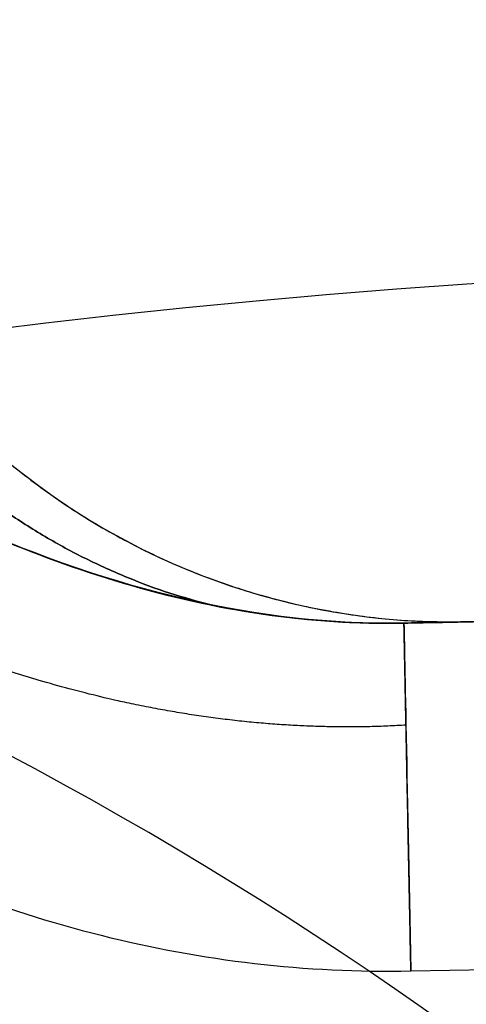
# Model space of a CAD drawing. Units: millimetres. Extents: x -225 to 225, y 87 to 536.
# Drawn here: x -1 to -1, y 323 to 324 of the extents above; entities that cross this region are included whole.
import ezdxf

# ---------------------------------------------------------------- set-up
doc = ezdxf.new("R2010")
doc.units = ezdxf.units.MM
doc.header["$MEASUREMENT"] = 0
doc.layers.add('Default', color=7, linetype='Continuous', true_color=0x000000)

# ---------------------------------------------------------------- blocks, each defined once
blk = doc.blocks.new('18-87-002_D32')
at = {"layer": 'Default', "extrusion": (0, 1, 0)}
for centre, radius, end in [((0, -6.561869008762188e-33, 355), 15.5, 90), ((0, 0, 355), 13.5, 90), ((0, 0, 354.5), 16, 90), ((0, 0, 354.5), 13, 90), ((0, 0, 352.5000000000001), 16, 90.00000000000001), ((0, 0, 350.5), 16, 90), ((0, 0, 350), 16, 90), ((0, 4.199596165607789e-37, 350), 15.5, 90), ((0, 0, 350), 14.5, 90), ((0, 0, 337.25), 13, 90.00000000000001), ((0, 0, 177.5), 16, 90.00000000000001), ((0, 0, 177.5), 14.5, 90.00000000000001), ((0, 0, 2.5), 25, 90.00000000000001)]:
    blk.add_arc(centre, radius, 270, end, dxfattribs=at)
at = {"layer": 'Default', "extrusion": (4.372570681600615e-15, 1, 0)}
blk.add_arc((1.399222618112197e-12, 0, 320), 13.00000000000001, 270, 90, dxfattribs=at)
at = {"layer": 'Default', "extrusion": (0, 1, 1.776356839400251e-17)}
blk.add_arc((0, -8.881784197001254e-17, 5), 25, 270, 90, dxfattribs=at)
at = {"layer": 'Default', "extrusion": (-4.884981308350689e-15, 1, -2.775557561562881e-17)}
blk.add_arc((-2.442490654175345e-14, 1.387778780781448e-16, 5.000000000000025), 16, 270, 90, dxfattribs=at)
at = {"layer": 'Default', "extrusion": (-5.390324202318001e-15, 1, -3.06268420586249e-17)}
blk.add_arc((-2.695162101159e-14, 1.531342102931252e-16, 5.000000000000025), 14.5, 270, 90, dxfattribs=at)
at = {"layer": 'Default', "extrusion": (8.881784197001253e-18, 1, 6.523488975531406e-35)}
blk.add_arc((-6.573840876841764e-34, 1.041499849070734e-32), 25, 270, 90, dxfattribs=at)
blk = doc.blocks.new('18-87-003_D25')
at = {"layer": 'Default'}
for p, q in [((-5.137886029404194, -1.086039115706345e-15, 10.31269630921926), (-6.362113970600707, -1.167900597366701e-16, 9.605887977820005)), ((-5.387886029399007, -14.5, 10.74570901111447), (-6.612113970597211, -14.5, 10.03890067971424)), ((-5.13788602939904, -15, 10.31269630922223), (-6.362113970595551, -15, 9.60588797782298))]:
    blk.add_line(p, q, dxfattribs=at)
at = {"layer": 'Default', "extrusion": (0, 1, 0)}
for centre, radius, start, end in [((1.77635683940025e-15, 7.999999999999998, 350), 5.599999999999996, 270, 90), ((8.881784197001252e-16, 7.999999999999999, 350), 5.599999999999997, 90.00000000000001, 270), ((0, 0, 345), 12.5, 270, 90), ((0, 0, 172.5), 12.5, 270, 90.00000000000001), ((5.965473721585697, 11.56693913992912, -7.5), 1, 157.1250163489022, 240.0000000000007)]:
    blk.add_arc(centre, radius, start, end, dxfattribs=at)
at = {"layer": 'Default', "extrusion": (-6.252776074688882e-15, 1, -1.262177448353211e-31)}
blk.add_arc((-6.726232628759122e-44, 3.288380396281706e-45), 12.5, 270, 90, dxfattribs=at)
at = {"layer": 'Default', "extrusion": (-3.817044059190913e-15, 1, 8.360342517887926e-15)}
blk.add_arc((5.965473721588038, 11.56693913993319, -13.85740397668959), 1.000000000004572, 157.1250163491616, 240.0000000000005, dxfattribs=at)
at = {"layer": 'Default', "extrusion": (0.8660254037844624, -2.402749899190118e-14, 0.4999999999999589)}
blk.add_arc((-14.49999999992666, 11.49999999999982, 0.7068083314021969), 0.5000000000734863, 90.0000000084215, 180.0000000000006, dxfattribs=at)
at = {"layer": 'Default'}
for points, knots in [([(-4.18216076834584, 3.756793714900864e-20, 11.77962356392211), (-4.226990177104769, -8.974728841207457e-17, 11.63608576421347), (-4.26573663666464, -1.785409210816128e-16, 11.49049193204551), (-4.36899067936833, -3.603257614344741e-16, 11.20801195182812), (-4.431966094130643, -4.533052472965219e-16, 11.07015012556214), (-4.585941960327003, -6.387038076743326e-16, 10.81376343144795), (-4.678398530446735, -7.329039610638021e-16, 10.69276047550313), (-4.889210066595021, -9.147681424327613e-16, 10.48020317564697), (-5.006776136930111, -1.002298184711583e-15, 10.38839264093381), (-5.137886029404194, -1.086039115706345e-15, 10.31269630921926)], [-0.001788854264281902, -0.001788854264281902, -0.001788854264281902, -0.001788854264281902, -0.001341640778179448, -0.001341640778179448, -0.0008944271854529655, -0.0008944271854529655, -0.0004472135927264828, -0.0004472135927264828, 0, 0, 0, 0]), ([(-5.387886029437345, -0.5000000000015938, 10.74570901117718), (-5.330140841466029, -0.4912488873393633, 10.77905025214683), (-5.274521018438413, -0.4813508436009455, 10.81774613266035), (-5.169147130544816, -0.4586157242837067, 10.90422131080734), (-5.119160818410348, -0.4457367678181321, 10.95221206808451), (-5.026341695334093, -0.4167427587646799, 11.05409178269873), (-4.983895741807219, -0.4007906589677955, 11.10741992062468), (-4.90624471277833, -0.3666687280478819, 11.214739500135), (-4.871057790789901, -0.3485504500309965, 11.26860997592711), (-4.805398386887473, -0.3108030300873664, 11.37369806251908), (-4.774870507302264, -0.2912270613636195, 11.42499204760936), (-4.715965884768656, -0.252502252018437, 11.52444453865357), (-4.687648721307204, -0.2333596507369672, 11.57250037440762), (-4.603310958551702, -0.1781195926722969, 11.7114802011927), (-4.548697352199102, -0.1448001704978102, 11.79590168333076), (-4.488230047435097, -0.1163636009380178, 11.87521445068807)], [-0.001514634255707976, -0.001514634255707976, -0.001514634255707976, -0.001514634255707976, -0.001323921212114398, -0.001323921212114398, -0.001133792856727624, -0.001133792856727624, -0.0009450452126328291, -0.0009450452126328291, -0.0007566761818903664, -0.0007566761818903664, -0.0005698606304901581, -0.0005698606304901581, -0.0003812833426262077, -0.0003812833426262077, 0, 0, 0, 0]), ([(-5.387886029437345, -0.5000000000015938, 10.74570901117718), (-5.20688512921008, -0.4725725909646254, 10.85020942546128), (-5.05472516344129, -0.4349757071181523, 11.00381201184844), (-4.891042941770934, -0.3588927175603658, 11.23791362211568), (-4.85939787203607, -0.3420870615722535, 11.28709183987814), (-4.795681054917471, -0.3045751413431512, 11.39008361358259), (-4.763625858301688, -0.2840208664685551, 11.44392105936297), (-4.697041453574141, -0.2398833490369781, 11.55647322491606), (-4.662977677149183, -0.2159488259304602, 11.6153681832046), (-4.5852036800668, -0.1667287027274877, 11.73964974268035), (-4.541159964483752, -0.141285606941653, 11.80576202976935), (-4.488230047435097, -0.1163636009380178, 11.87521445068807)], [-0.001514634255707976, -0.001514634255707976, -0.001514634255707976, -0.001514634255707976, -0.0007570094394241136, -0.0007570094394241136, -0.000567593260230257, -0.000567593260230257, -0.0003781558255103393, -0.0003781558255103393, -0.0001887353280412104, -0.0001887353280412104, 0, 0, 0, 0]), ([(-4.488230047434958, -14.88363639906175, 11.87521445068796), (-4.548693978432746, -14.85520141247645, 11.79590610248068), (-4.603304846985617, -14.82188412649331, 11.71148970370866), (-4.687643759965025, -14.76664373926074, 11.57250883141093), (-4.715965549796628, -14.74749790816293, 11.52444506987534), (-4.774862711128916, -14.70877812340846, 11.42500524439097), (-4.805377059104622, -14.68921080765482, 11.37373408650179), (-4.871023983355833, -14.65146739707975, 11.26866218137049), (-4.906214301793474, -14.63334582429128, 11.21478387290591), (-4.983875155971299, -14.59921719642931, 11.10744602610347), (-5.026327826260924, -14.58326179327273, 11.05410755391821), (-5.119128975101312, -14.55427295795305, 10.95224646795465), (-5.169085679210444, -14.5413999963428, 10.9042798971146), (-5.274455062975306, -14.51866091863456, 10.81779208297202), (-5.330106576492171, -14.50875630541658, 10.77907003624985), (-5.387886029435751, -14.5, 10.7457090111781)], [-0.001502487694996033, -0.001502487694996033, -0.001502487694996033, -0.001502487694996033, -0.001124283374430626, -0.001124283374430626, -0.0009371871044334179, -0.0009371871044334179, -0.0007519498223055174, -0.0007519498223055174, -0.000565063235347042, -0.000565063235347042, -0.0003777949950216906, -0.0003777949950216906, -0.0001892958964671696, -0.0001892958964671696, -8.673617379884035e-19, -8.673617379884035e-19, -8.673617379884035e-19, -8.673617379884035e-19]), ([(-4.488230047434958, -14.88363639906175, 11.87521445068796), (-4.541159900896528, -14.85871442524164, 11.8057621171729), (-4.585203597773334, -14.83327134540965, 11.73964986691988), (-4.662976580158637, -14.78405187225146, 11.61536994351459), (-4.697039589358741, -14.7601179376385, 11.556476411793), (-4.763623199064825, -14.71598084536257, 11.44392551878443), (-4.795678397878977, -14.69542651905712, 11.39008802350819), (-4.859396084427416, -14.65791389473482, 11.28709461429377), (-4.891042014319028, -14.64110771386568, 11.23791494917167), (-5.054725126537448, -14.5650243087277, 11.00381206224933), (-5.206885053177947, -14.52742742748837, 10.85020950071187), (-5.387886029435751, -14.5, 10.7457090111781)], [-0.001502487694996033, -0.001502487694996033, -0.001502487694996033, -0.001502487694996033, -0.001315266013591835, -0.001315266013591835, -0.001127369417043271, -0.001127369417043271, -0.0009394514281823005, -0.0009394514281823005, -0.0007515489689023174, -0.0007515489689023174, -8.673617379884035e-19, -8.673617379884035e-19, -8.673617379884035e-19, -8.673617379884035e-19]), ([(-4.182160768345842, -15, 11.77962356392211), (-4.226990158628842, -15, 11.63608583363847), (-4.265736624355469, -15, 11.49049196572064), (-4.36899067936749, -15, 11.20801195182981), (-4.431966094129444, -15, 11.07015012556425), (-4.585941960324911, -15, 10.81376343145069), (-4.678398530445023, -15, 10.69276047550712), (-4.889210066591557, -15, 10.48020317565057), (-5.006776136924618, -15, 10.38839264093574), (-5.13788602939904, -15, 10.31269630922223)], [0, 0, 0, 0, 0.0004510042931394378, 0.0004510042931394378, 0.0009020085862788756, 0.0009020085862788756, 0.001353012879418314, 0.001353012879418314, 0.001804017172557751, 0.001804017172557751, 0.001804017172557751, 0.001804017172557751])]:
    blk.add_open_spline(points, degree=3, knots=knots, dxfattribs=at)
for points, weights in [([(-5.137886029404194, -1.086039115706345e-15, 10.31269630921926), (-5.387886029422313, 1.990080398438903e-13, 10.74570901114559), (-5.387886029437345, -0.5000000000015938, 10.74570901117718)], [0.9999999999999978, 0.7071067811855561, 1.000000000000926]), ([(-5.165906234270619, -0.4570948671669714, 10.90953009872043), (-4.76179147643369, -0.6625553606488294, 11.31628044551439), (-4.946954863542888, -0.7103715002349278, 11.89455091283029)], [0.9323869655649417, 0.8246765282583054, 0.9999967331573593]), ([(-5.044118505443593, -1.142596023310276, 11.9556608471801), (-4.700961894323116, -1.142596023310274, 11.14230484541337), (-5.465473721585707, -1.142596023310273, 10.70091373614467)], [0.9999999999999976, 0.7496781758158666, 0.9999999999999993]), ([(-4.946954728644443, -14.28962853460263, 11.89455049153081), (-4.761791678254676, -14.33744474196087, 11.31628024238008), (-5.165906234271207, -14.54290513283299, 10.90953009872076)], [0.9999965782742084, 0.8246765758363771, 0.9323869655645469])]:
    blk.add_rational_spline(points, weights, degree=2, dxfattribs=at)
for points, weights, knots in [([(-5.314534229087842, -0.1461898048499392, 10.61865996614014), (-5.108376473984816, -0.1366334881760851, 10.72667439179319), (-4.926470131921499, -0.1238960615168473, 10.88970604977651), (-4.695636893059551, -0.09474185317956772, 11.20073429703334), (-4.626181779054004, -0.08348974853211895, 11.31349609804454), (-4.491402979088955, -0.05795314878376179, 11.55747003220917), (-4.428067381631897, -0.04341117529885326, 11.68859365055763), (-4.344823643199845, -0.02993628756143505, 11.83042607756766)], [0.8535535032562368, 0.8631548623604934, 0.8763095471724758, 0.905194207245267, 0.9165420942719826, 0.9421186819916407, 0.9564662911621764, 0.9700111511265036], [-2.943744673289222e-13, -2.943744673289222e-13, -2.943744673289222e-13, -2.943744673289222e-13, 0.9058696569564306, 0.9058696569564306, 1.358804485434646, 1.358804485434646, 1.811739313912871, 1.811739313912871, 1.811739313912871, 1.811739313912871]), ([(-5.314534229084154, -14.85381019514989, 10.61865996614247), (-5.108376473976606, -14.86336651182563, 10.72667439179709), (-4.926470131917815, -14.87610393848315, 10.88970604978128), (-4.695636893057642, -14.90525814682057, 11.20073429703684), (-4.626181779052768, -14.91651025146796, 11.31349609804731), (-4.491402979088315, -14.94204685121627, 11.55747003221096), (-4.428067381631129, -14.95658882470121, 11.68859365055802), (-4.344823643200057, -14.97006371243849, 11.83042607756769)], [0.8535535032564164, 0.8631548623609577, 0.8763095471728156, 0.905194207245613, 0.9165420942722611, 0.9421186819918174, 0.9564662911622472, 0.9700111511265012], [9.419245920125728e-16, 9.419245920125728e-16, 9.419245920125728e-16, 9.419245920125728e-16, 0.9058696569536717, 0.9058696569536717, 1.358804485430507, 1.358804485430507, 1.811739313907328, 1.811739313907328, 1.811739313907328, 1.811739313907328])]:
    blk.add_rational_spline(points, weights, degree=3, knots=knots, dxfattribs=at)
for points, degree in [([(-6.612113970637465, -0.4999999999999998, 10.03890067977585), (-6.000000000037405, -0.5000000000007968, 10.39230484547652), (-5.387886029437345, -0.5000000000015938, 10.74570901117718)], 2), ([(-5.387886029437345, -0.5000000000015938, 10.74570901117718), (-5.441716955697986, -0.7091074353951805, 10.71462971138167), (-5.465473721598369, -0.9236894401698632, 10.70091373616572), (-5.465473721585707, -1.142596023310273, 10.70091373614467)], 3), ([(-5.465473721585707, -1.142596023310273, 10.70091373614467), (-5.465473721585707, -7.499999999999988, 10.70091373614467), (-5.465473721585707, -13.8574039766897, 10.70091373614467)], 2), ([(-5.465473721585707, -13.8574039766897, 10.70091373614467), (-5.465473721597959, -14.07582850699589, 10.70091373616589), (-5.441005130054443, -14.29365766721372, 10.71504068410896), (-5.387886029435751, -14.5, 10.7457090111781)], 3), ([(-5.387886029435751, -14.5, 10.7457090111781), (-6.000000000035785, -14.49999999999922, 10.39230484547745), (-6.61211397063582, -14.49999999999844, 10.0389006797768)], 2)]:
    blk.add_open_spline(points, degree=degree, dxfattribs=at)

msp = doc.modelspace()

# ---------------------------------------------------------------- linework, layer by layer
at = {"layer": 'Default'}
for centre, radius in [((0, 311.5, 310.9745253131547), 224.9731925773335), ((0, 311.5, 306.5), 224.7449218455465), ((0, 311.5, 301.9895972815187), 224.5148208052921), ((0, 311.5, 311.5), 224.4738419586996), ((0, 311.5, 301.2198780939804), 224.0875240767661), ((0, 311.5, 297.5000000000001), 218.7449218455466), ((0, 311.5, 293.6793314387717), 213.2575612750481), ((0, 311.5, 293.4999999999999), 212.6861567663064), ((-8.401314875737216e-16, 311.5, -310.0857864376268), 180), ((-1.804075117157481e-16, 311.5, -304.9142135623733), 180), ((-5.102694996447348e-16, 311.5, -307.5), 180), ((-9.020375585787626e-17, 311.5, -304.2071067811866), 179.7071067811866), ((-9.303352434315934e-16, 311.5, -310.7928932188134), 179.7071067811866), ((-6.378368745559565e-17, 311.5, -304), 179.4999999999999), ((-9.567553118338668e-16, 311.5, -310.9999999999999), 179.5), ((-3.736361905332966e-17, 311.5, -303.7928932188136), 179.2928932188134), ((-9.831753802361256e-16, 311.5, -311.2071067811864), 179.2928932188135), ((-1.020538999289458e-15, 311.5, -311.4999999999999), 178.585786437627), ((2.958228394578794e-30, 311.5, -303.4999999999999), 178.5857864376269), ((0, 311.5, 311.5), 112.5), ((0, 311.5, 293.4999999999998), 106.5), ((1.456472445184854e-30, 311.5, -303.4999999999999), 89.49999999999991), ((-1.02053899928946e-15, 311.5, -311.5), 89.49999999999994)]:
    msp.add_circle(centre, radius, dxfattribs=at)
for points, knots in [([(224.836290122871, 311.4999999999999, 311.3444289887461), (224.8363306053649, 318.2432728047244, 311.3444289887461), (224.2189384656223, 331.9569687034838, 311.344428988746), (221.3735099312576, 352.676457146932, 311.3444289887463), (216.4463286804422, 373.6379136052967, 311.3444289887457), (209.3372544143694, 394.5389109121921, 311.344428988746), (200.0040338513613, 415.0473975216581, 311.3444289887468), (188.4714817145562, 434.8156972535927, 311.3444289887465), (174.8364130936142, 453.4976719065951, 311.3444289887462), (159.2671708596353, 470.7671708236188, 311.3444289887458), (141.9976626159348, 486.3364034482597, 311.3444289887461), (123.3157049598328, 499.9714937415623, 311.344428988746), (103.5473931769713, 511.5040286118841, 311.3444289887464), (83.0389129885926, 520.8372530824818, 311.3444289887461), (62.1379130557014, 527.9463375937459, 311.3444289887462), (41.17645705530914, 532.873501585367, 311.3444289887463), (20.4569693919772, 535.7189494700415, 311.3444289887461), (-1.390851910623042e-06, 536.639882775573, 311.344428988746), (-20.45696871315813, 535.7189484235707, 311.3444289887462), (-41.1764555478012, 532.8735018443117, 311.3444289887461), (-62.13791767753411, 527.9463401957678, 311.3444289887463), (-83.03891100166881, 520.8372499032389, 311.3444289887458), (-103.5473920968832, 511.5040311322936, 311.344428988746), (-123.3157106699713, 499.9714933238616, 311.3444289887459), (-141.997658277433, 486.3364006530231, 311.3444289887462), (-159.2671734364208, 470.7671756613125, 311.344428988746), (-174.8364133596106, 453.4976654636306, 311.3444289887464), (-188.4714816552733, 434.8157002820953, 311.3444289887456), (-200.0040314708527, 415.0473953972572, 311.3444289887456), (-209.3372607182773, 394.5389131816668, 311.3444289887458), (-216.4463280211099, 373.637912213094, 311.3444289887464), (-221.3735034095941, 352.6764579669777, 311.3444289887459), (-224.2189566521099, 331.9569681403357, 311.344428988746), (-225.1398737577173, 311.4999996252438, 311.3444289887465), (-224.2189483736989, 291.0430329358285, 311.3444289887461), (-221.3735134419705, 270.3235388753986, 311.3444289887463), (-216.4463270721651, 249.3620880085728, 311.3444289887457), (-209.33725252657, 228.4610900566578, 311.3444289887458), (-200.0040405829482, 207.952598166454, 311.3444289887456), (-188.4714816760793, 188.1843000579517, 311.3444289887463), (-174.8364042915865, 169.5023408242264, 311.3444289887458), (-159.2671807477468, 152.2328156364407, 311.3444289887461), (-141.9976585633859, 136.6635993739999, 311.3444289887464), (-123.3157032557218, 123.0285155909268, 311.3444289887465), (-103.547396348584, 111.4959598742983, 311.3444289887467), (-83.03891123546852, 102.1627499602612, 311.3444289887458), (-62.13791353847022, 95.05366886263688, 311.3444289887466), (-41.1764570339294, 90.12649136848042, 311.3444289887461), (-20.4569684707935, 87.28104989691684, 311.3444289887458), (-9.638700377069583e-07, 86.3601274261185, 311.3444289887457), (20.45697092168276, 87.28104032395771, 311.3444289887458), (41.17645726222927, 90.12649926692033, 311.3444289887464), (62.13791051557341, 95.05367087438847, 311.3444289887459), (83.03891852167617, 102.1627370594564, 311.3444289887461), (103.5473925988258, 111.4959719447266, 311.3444289887459), (123.3157001050855, 123.0285148979407, 311.344428988746), (141.9976701464873, 136.6635890014321, 311.3444289887458), (159.2671718086461, 152.2328279674775, 311.3444289887465), (174.8364028949105, 169.5023380430278, 311.3444289887462), (188.4714940797003, 188.1842946375101, 311.3444289887465), (200.0040262914883, 207.9526072054628, 311.3444289887458), (209.3372586180325, 228.4610864845901, 311.3444289887464), (216.4463263417426, 249.3620878398799, 311.3444289887464), (221.3735113225306, 270.3235419937637, 311.3444289887462), (224.2189374450637, 291.0430319267841, 311.344428988746), (224.8363311126166, 304.7567268820243, 311.3444289887464), (224.836290122871, 311.4999999999999, 311.3444289887461)], [0, 0, 0, 0, 20.1972097679225, 41.07477347375833, 62.57303550608024, 84.61743215573786, 107.1191121600254, 129.9763905795067, 153.0770395118209, 176.3013258057059, 199.5256120995911, 222.6262610319057, 245.4835394513877, 267.985219455676, 290.0296161053348, 311.5278781376578, 332.4054418434952, 352.6026516114218, 372.799861379347, 393.6774250851829, 415.1756871175048, 437.2200837671625, 459.7217637714499, 482.5790421909314, 505.6796911232457, 528.9039774171308, 552.1282637110155, 575.22891264333, 598.0861910628118, 620.5878710671005, 642.6322677167587, 664.1305297490818, 685.0080934549184, 705.2053032228482, 725.4025129907776, 746.280076696615, 767.7783387289379, 789.8227353785961, 812.3244153828847, 835.1816938023661, 858.2823427346804, 881.5066290285654, 904.7309153224501, 927.8315642547642, 950.6888426742455, 973.1905226785333, 995.2349193281904, 1016.733181360512, 1037.610745066348, 1057.807954834274, 1078.005164602201, 1098.882728308039, 1120.380990340361, 1142.42538699002, 1164.927066994309, 1187.784345413791, 1210.884994346106, 1234.109280639991, 1257.333566933877, 1280.434215866192, 1303.291494285674, 1325.79317428996, 1347.837570939618, 1369.335832971941, 1390.213396677776, 1410.410606445699, 1410.410606445699, 1410.410606445699, 1410.410606445699]), ([(224.390433539278, 311.5000000000001, 301.5551858825148), (224.3904739414941, 318.2299007081924, 301.5551858825149), (223.7743061074456, 331.9164019685847, 301.5551858825149), (220.9345201365857, 352.5948030932262, 301.5551858825147), (216.0171096225053, 373.5146924035187, 301.5551858825149), (208.9221328473805, 394.374242454511, 301.5551858825154), (199.6074203189608, 414.842060167646, 301.5551858825152), (188.0977375521007, 434.5711588143064, 301.5551858825157), (174.4897076494602, 453.2160865947196, 301.5551858825158), (158.9513396535676, 470.4513396176166, 301.5551858825143), (141.7160773224895, 485.9896980232277, 301.5551858825157), (123.0711665052712, 499.5977495552535, 301.5551858825149), (103.3420558315816, 511.1074150898696, 301.5551858825148), (82.87424452679974, 520.4221315181326, 301.5551858825151), (62.01469185501924, 527.5171185181318, 301.555185882515), (41.09480300179064, 532.4345118072442, 301.5551858825151), (20.41640265571622, 535.274317090042, 301.555185882515), (-1.388091919396554e-06, 536.1934241593506, 301.5551858825149), (-20.41640197823858, 535.2743160456467, 301.5551858825149), (-41.09480149726728, 532.4345120656762, 301.555185882515), (-62.01469646768043, 527.5171211149956, 301.555185882515), (-82.87424254381007, 520.4221283451963, 301.5551858825146), (-103.3420547536287, 511.107417605285, 301.5551858825145), (-123.0711722040799, 499.5977491383848, 301.5551858825146), (-141.7160729925842, 485.9896952335388, 301.555185882515), (-158.9513422252375, 470.4513444457224, 301.5551858825149), (-174.4897079149231, 453.2160801645385, 301.5551858825153), (-188.097737492932, 434.5711618368092, 301.5551858825146), (-199.6074179431695, 414.8420580474649, 301.5551858825153), (-208.922139138786, 394.3742447194912, 301.555185882515), (-216.0171089644786, 373.5146910140827, 301.555185882515), (-220.934513627854, 352.5948039116513, 301.5551858825149), (-223.774324257868, 331.9164014065569, 301.555185882515), (-224.6934151593774, 311.499999625987, 301.5551858825148), (-223.7743159958733, 291.0835996674728, 301.555185882515), (-220.9345236403353, 270.4051929369864, 301.5551858825145), (-216.0171080174162, 249.4853092071451, 301.5551858825153), (-208.9221309633224, 228.625758512411, 301.5551858825146), (-199.6074270371958, 208.1579355290104, 301.5551858825149), (-188.097737513696, 188.4288385025629, 301.5551858825149), (-174.4896988648815, 169.7839261108497, 301.5551858825146), (-158.9513495220648, 152.5486468692874, 301.5551858825148), (-141.7160732779707, 137.0103047934307, 301.5551858825152), (-123.0711648045327, 123.4022597587251, 301.5551858825152), (-103.3420589968983, 111.8925734191413, 301.5551858825149), (-82.87424277714611, 102.5778715185745, 301.5551858825146), (-62.01469233682443, 95.48288792544619, 301.5551858825145), (-41.09480298044795, 90.56548116057517, 301.5551858825146), (-20.41640173635427, 87.7256822781709, 301.5551858825152), (-9.619568825605572e-07, 86.80658602211068, 301.5551858825151), (20.41640418238806, 87.72567272419592, 301.555185882515), (41.09480320830163, 90.56548904335337, 301.5551858825147), (62.01468931992768, 95.48288993320962, 301.5551858825145), (82.87425004891101, 102.5778586433552, 301.5551858825147), (103.3420552545825, 111.8925854656363, 301.5551858825148), (123.0711616601504, 123.4022590671173, 301.5551858825147), (141.7160848381099, 137.0102944414372, 301.5551858825148), (158.9513406006948, 152.548659175877, 301.5551858825149), (174.4896974709811, 169.7839233351735, 301.5551858825148), (188.0977498927242, 188.4288330928769, 301.5551858825149), (199.6074127740795, 208.1579445501006, 301.5551858825149), (208.9221370427078, 228.6257549474344, 301.5551858825149), (216.0171072884426, 249.4853090387911, 301.5551858825149), (220.9345215250996, 270.4051960491744, 301.555185882515), (223.7743050889101, 291.0835986604336, 301.5551858825149), (224.3904744477395, 304.7700989791771, 301.555185882515), (224.390433539278, 311.5000000000001, 301.5551858825148)], [0, 0, 0, 0, 20.11103794560549, 40.89952708467051, 62.30606632769396, 84.25641009316641, 106.6620862041722, 129.4218435622182, 152.423933087661, 175.5491324732585, 198.6743318588561, 221.6764213842993, 244.4361787423463, 266.8418548533534, 288.7921986188276, 310.1987378618525, 330.9872270009191, 351.0982649465298, 371.209302892139, 391.9977920312039, 413.4043312742274, 435.3546750396998, 457.760351150706, 480.5201085087521, 503.5221980341948, 526.6473974197922, 549.7725968053898, 572.7746863308327, 595.5344436888796, 617.940119799887, 639.8904635653606, 661.2970028083854, 682.0854919474515, 702.1965298930661, 722.3075678386805, 743.0960569777471, 764.5025962207723, 786.4529399862464, 808.8586160972534, 831.6183734553001, 854.6204629807435, 877.7456623663417, 900.8708617519392, 923.8729512773813, 946.6327086354272, 969.0383847464328, 990.988728511905, 1012.395267754928, 1033.183756893993, 1053.294794839604, 1073.405832785215, 1094.194321924281, 1115.600861167306, 1137.55120493278, 1159.956881043787, 1182.716638401834, 1205.718727927278, 1228.843927312876, 1251.969126698474, 1274.971216223918, 1297.730973581963, 1320.136649692968, 1342.086993458441, 1363.493532701464, 1384.28202184053, 1404.393059786136, 1404.393059786136, 1404.393059786136, 1404.393059786136]), ([(212.9855991136548, 311.5, 293.5458856040213), (212.9856374623942, 317.8878477869625, 293.5458856040211), (212.4007868820099, 330.8787209927688, 293.545885604021), (209.7053354458072, 350.5061248119291, 293.5458856040209), (205.0378564989317, 370.3627429745777, 293.5458856040212), (198.3034879462829, 390.1620886720447, 293.5458856040214), (189.4622035958781, 409.589612160547, 293.5458856040214), (178.5375102342387, 428.3159626067467, 293.5458856040217), (165.6211200127371, 446.0132460920899, 293.5458856040216), (150.8725027715753, 462.3725027371275, 293.545885604022), (134.5132372914795, 477.1211108754816, 293.5458856040217), (116.8159699071765, 490.0375216270832, 293.545885604022), (98.08960804522864, 500.9621986323742, 293.5458856040215), (78.66209063935513, 509.8034866844588, 293.5458856040216), (58.86274245427579, 516.53786494234, 293.5458856040215), (39.00612472542858, 521.2053275397603, 293.5458856040217), (19.3787216451905, 523.9007973063898, 293.5458856040214), (-1.317424655223071e-06, 524.773189978043, 293.5458856040212), (-19.37872100189582, 523.9007963150987, 293.5458856040216), (-39.00612329708731, 521.2053277851091, 293.5458856040217), (-58.86274683217398, 516.5378674073071, 293.5458856040218), (-78.66208875680584, 509.8034836729259, 293.5458856040214), (-98.08960702170145, 500.9622010201278, 293.5458856040216), (-116.8159753159741, 490.0375212316395, 293.5458856040215), (-134.5132331812951, 477.1211082278662, 293.5458856040224), (-150.8725052122136, 462.3725073201649, 293.545885604022), (-165.6211202644241, 446.0132399890786, 293.5458856040221), (-178.5375101778389, 428.3159654759938, 293.5458856040217), (-189.4622013406528, 409.5896101484876, 293.5458856040219), (-198.3034939177862, 390.1620908222523, 293.5458856040216), (-205.0378558742593, 370.3627416560815, 293.5458856040219), (-209.7053292678359, 350.5061255890436, 293.5458856040215), (-212.4008041099098, 330.8787204594877, 293.5458856040216), (-213.273181435505, 311.4999996449969, 293.5458856040209), (-212.4007962678382, 292.1212805599532, 293.5458856040214), (-209.7053387714244, 272.4938714197646, 293.545885604021), (-205.0378549753324, 252.6372585539021, 293.5458856040221), (-198.3034861578476, 232.8379122453854, 293.5458856040217), (-189.4622099724677, 213.4103837544688, 293.5458856040221), (-178.5375101975482, 194.6840348461301, 293.5458856040216), (-165.6211116743584, 176.986765967357, 293.545885604022), (-150.8725121381739, 160.6274844362674, 293.5458856040218), (-134.5132334521756, 145.8788917977327, 293.5458856040219), (-116.8159682925155, 132.9624872132676, 293.5458856040217), (-98.08961104930307, 122.0377904604894, 293.5458856040219), (-78.66208897828263, 113.1965161977688, 293.5458856040215), (-58.86274291127272, 106.4621411736467, 293.5458856040217), (-39.00612470488371, 101.7946657854236, 293.5458856040213), (-19.37872077230775, 99.09920209391282, 293.5458856040216), (-9.129455861759868e-07, 98.2268196859367, 293.5458856040211), (19.3787230942665, 99.09919302554783, 293.5458856040216), (39.00612492144381, 101.794673267605, 293.5458856040215), (58.8627400480317, 106.4621430794544, 293.5458856040216), (78.66209588080112, 113.1965039770796, 293.5458856040215), (98.08960749755653, 122.0378018948983, 293.5458856040218), (116.8159653083131, 132.9624865570482, 293.5458856040217), (134.5132444251116, 145.8788819721725, 293.5458856040219), (150.8725036705647, 160.6274961176881, 293.545885604022), (165.6211103515875, 176.9867633331072, 293.5458856040219), (178.5375219476393, 194.6840297117606, 293.5458856040218), (189.4621964344724, 213.4103923174163, 293.5458856040217), (198.3034919283794, 232.8379088619486, 293.5458856040214), (205.0378542835003, 252.6372583944249, 293.5458856040217), (209.7053367637494, 272.4938743740593, 293.5458856040215), (212.4007859152427, 292.1212796042785, 293.5458856040216), (212.9856379429093, 305.1121519162974, 293.5458856040214), (212.9855991136548, 311.5, 293.5458856040214)], [0, 0, 0, 0, 19.13660355893656, 38.91783396194405, 59.2871682634711, 80.17395828199781, 101.4940185577685, 123.1510038828931, 145.0385797240179, 167.0433004183559, 189.0480211127002, 210.9355969538428, 232.5925822789953, 253.9126425548016, 274.7994325733688, 295.1687668749389, 314.9499972779887, 334.0866008370701, 353.2232043961117, 373.0044347991192, 393.3737691006463, 414.260559119173, 435.5806193949436, 457.2376047200682, 479.1251805611929, 501.1299012555311, 523.1346219498753, 545.0221977910181, 566.67918311617, 587.9992433919763, 608.8860334105437, 629.2553677121136, 649.0365981151633, 668.1732016743498, 687.3098052335358, 707.0910356365858, 727.460369938155, 748.3471599567224, 769.6672202325287, 791.3242055576812, 813.2117813988237, 835.2165020931686, 857.2212227875066, 879.1087986286312, 900.7657839537555, 922.0858442295263, 942.9726342480523, 963.3419685495791, 983.1231989525863, 1002.259802511628, 1021.39640607071, 1041.17763647376, 1061.54697077533, 1082.433760793898, 1103.753821069703, 1125.410806394856, 1147.298382235999, 1169.303102930343, 1191.307823624682, 1213.195399465807, 1234.852384790932, 1256.172445066701, 1277.059235085229, 1297.428569386756, 1317.209799789762, 1336.346403348699, 1336.346403348699, 1336.346403348699, 1336.346403348699]), ([(179.9238795325113, 311.4999999999999, -304.5315301300082), (179.923911928382, 316.8962632238289, -304.5315301300083), (179.4298476075616, 327.8705653148538, -304.5315301300083), (177.1528106552275, 344.4512104617613, -304.5315301300082), (173.2098636989242, 361.2254890472136, -304.5315301300083), (167.5208700709929, 377.9513855628529, -304.5315301300083), (160.0520168386646, 394.3631777699694, -304.5315301300083), (150.8231618338475, 410.1826399110124, -304.5315301300083), (139.9117807457183, 425.1327769865671, -304.5315301300083), (127.4525889373673, 438.9525889085456, -304.5315301300082), (113.6327695517722, 451.411773027082, -304.5315301300083), (98.68264607788367, 462.3231714583869, -304.5315301300082), (82.86317429315982, 471.5520126458045, -304.5315301300083), (66.45138722447876, 479.0208690051587, -304.5315301300084), (49.72548860740348, 484.7098708317411, -304.5315301300082), (32.95121038843974, 488.6528039764795, -304.5315301300084), (16.37056586581643, 490.9298564137813, -304.5315301300085), (-1.113020748292075e-06, 491.6668277142392, -304.5315301300082), (-16.37056532259617, 490.929855576349, -304.5315301300084), (-32.95120918206602, 488.6528041836983, -304.5315301300084), (-49.72549230599762, 484.7098729139936, -304.5315301300084), (-66.4513856344553, 479.0208664609884, -304.5315301300079), (-82.86317342882664, 471.5520146627472, -304.5315301300085), (-98.68265064738794, 462.3231711241237, -304.5315301300082), (-113.6327660799129, 451.41177079021, -304.5315301300082), (-127.4525909994244, 438.9525927798803, -304.5315301300084), (-139.9117809585802, 425.1327718306234, -304.5315301300083), (-150.8231617864074, 410.1826423345522, -304.531530130008), (-160.052014933677, 394.3631760699305, -304.5315301300083), (-167.5208751156581, 377.9513873789848, -304.5315301300082), (-173.209863171297, 361.2254879331123, -304.5315301300083), (-177.152805436306, 344.4512111179966, -304.531530130008), (-179.4298621611878, 327.8705648641987, -304.5315301300082), (-180.1668204977545, 311.4999997001032, -304.531530130008), (-179.4298555364396, 295.129435996996, -304.531530130008), (-177.1528134646539, 278.5487863551324, -304.531530130008), (-173.2098624119101, 261.7745122442757, -304.5315301300084), (-167.5208685602933, 245.0486152124638, -304.5315301300081), (-160.0520222255767, 228.6368187794691, -304.5315301300082), (-150.8231618030568, 212.8173579375678, -304.5315301300083), (-139.9117737019491, 197.867233201196, -304.5315301300083), (-127.452596850269, 184.0474002561996, -304.5315301300081), (-113.6327663087442, 171.5882292314143, -304.5315301300083), (-98.6826447141792, 160.6768360098816, -304.531530130008), (-82.86317683122388, 151.4479781403327, -304.5315301300084), (-66.45138582155187, 143.979133429778, -304.5315301300078), (-49.72548899373657, 138.2901343349401, -304.5315301300078), (-32.95121037133045, 134.3471903848799, -304.531530130008), (-16.37056512864539, 132.0701430796309, -304.5315301300087), (-7.713306299700012e-07, 131.3331804496029, -304.5315301300083), (16.37056708995402, 132.0701354189284, -304.5315301300085), (32.95121055402794, 134.3471967055591, -304.5315301300078), (49.72548657468036, 138.2901359448317, -304.5315301300083), (66.45139165229617, 143.9791231059878, -304.5315301300078), (82.86317383050245, 151.4479877996193, -304.5315301300084), (98.68264219290165, 160.6768354553232, -304.531530130008), (113.632775578052, 171.5882209308299, -304.5315301300084), (127.4525896968064, 184.0474101240368, -304.531530130008), (139.9117725842675, 197.8672309755582, -304.5315301300085), (150.8231717289792, 212.8173535998926, -304.5315301300083), (160.0520107889223, 228.6368260128806, -304.5315301300083), (167.520873434949, 245.0486123539382, -304.5315301300084), (173.2098618273937, 261.7745121092802, -304.5315301300082), (177.1528117685851, 278.5487888505859, -304.5315301300082), (179.4298467908655, 295.1294351895132, -304.5315301300082), (179.9239123343068, 306.1037365254943, -304.5315301300083), (179.9238795325113, 311.4999999999999, -304.5315301300081)], [0, 0, 0, 0, 16.10566521654366, 32.75385847922315, 49.8970091920518, 67.47565873917655, 85.41895531940159, 103.6458132970893, 122.0667398638696, 140.5862573734879, 159.1057748831061, 177.5267014498868, 195.7535594275753, 213.6968560078009, 231.275505554927, 248.4186562677565, 265.0668495304373, 281.1725147469842, 297.27817996353, 313.9263732262099, 331.0695239390382, 348.6481734861632, 366.5914700663881, 384.8183280440759, 403.2392546108563, 421.7587721204744, 440.2782896300928, 458.6992161968732, 476.9260741745617, 494.8693707547873, 512.4480203019136, 529.5911710147429, 546.2393642774234, 562.3450294939728, 578.4506947105222, 595.0988879732024, 612.2420386860325, 629.8206882331586, 647.7639848133845, 665.9908427910731, 684.4117693578539, 702.9312868674718, 721.4508043770894, 739.8717309438698, 758.0985889215575, 776.041885501782, 793.6205350489076, 810.7636857617356, 827.4118790244157, 843.5175442409616, 859.6232094575086, 876.271402720189, 893.4145534330185, 910.9932029801447, 928.9364995603702, 947.1633575380586, 965.584284104839, 984.1038016144571, 1002.623319124075, 1021.044245690855, 1039.271103668543, 1057.214400248767, 1074.793049795892, 1091.936200508721, 1108.584393771401, 1124.690058987944, 1124.690058987944, 1124.690058987944, 1124.690058987944]), ([(179.9238795325113, 311.4999999999999, -310.4684698699918), (179.9239119283819, 316.8962632238274, -310.4684698699922), (179.4298476075614, 327.8705653148532, -310.468469869992), (177.1528106552278, 344.4512104617596, -310.4684698699917), (173.2098636989243, 361.2254890472126, -310.4684698699923), (167.5208700709936, 377.9513855628508, -310.468469869992), (160.0520168386651, 394.3631777699676, -310.4684698699916), (150.8231618338487, 410.1826399110104, -310.4684698699917), (139.9117807457193, 425.1327769865653, -310.4684698699918), (127.4525889373689, 438.952588908544, -310.4684698699919), (113.6327695517738, 451.4117730270804, -310.4684698699916), (98.68264607788517, 462.323171458386, -310.4684698699918), (82.8631742931616, 471.5520126458036, -310.4684698699921), (66.4513872244804, 479.0208690051582, -310.468469869992), (49.72548860740476, 484.709870831741, -310.4684698699922), (32.95121038844145, 488.652803976479, -310.4684698699918), (16.37056586581719, 490.9298564137814, -310.4684698699919), (-1.113019413171071e-06, 491.666827714239, -310.468469869992), (-16.37056532259523, 490.9298555763492, -310.4684698699921), (-32.95120918206472, 488.6528041836983, -310.4684698699918), (-49.72549230599571, 484.7098729139939, -310.4684698699917), (-66.45138563445398, 479.020866460989, -310.4684698699919), (-82.86317342882448, 471.5520146627479, -310.4684698699917), (-98.68265064738638, 462.3231711241248, -310.4684698699919), (-113.632766079911, 451.4117707902115, -310.4684698699918), (-127.4525909994234, 438.9525927798812, -310.4684698699918), (-139.9117809585787, 425.1327718306252, -310.4684698699918), (-150.8231617864063, 410.182642334554, -310.468469869992), (-160.0520149336763, 394.3631760699319, -310.4684698699919), (-167.5208751156573, 377.9513873789867, -310.4684698699921), (-173.2098631712966, 361.2254879331135, -310.4684698699915), (-177.1528054363056, 344.4512111179981, -310.4684698699918), (-179.4298621611876, 327.8705648642, -310.468469869992), (-180.1668204977544, 311.4999997001033, -310.4684698699917), (-179.4298555364397, 295.1294359969942, -310.4684698699921), (-177.1528134646538, 278.5487863551316, -310.4684698699917), (-173.2098624119098, 261.774512244274, -310.468469869992), (-167.5208685602928, 245.0486152124625, -310.4684698699916), (-160.0520222255759, 228.6368187794671, -310.4684698699917), (-150.8231618030558, 212.8173579375665, -310.4684698699918), (-139.9117737019476, 197.8672332011938, -310.4684698699917), (-127.4525968502674, 184.0474002561979, -310.4684698699918), (-113.6327663087425, 171.5882292314132, -310.4684698699916), (-98.68264471417775, 160.6768360098807, -310.4684698699916), (-82.86317683122176, 151.4479781403317, -310.4684698699916), (-66.4513858215506, 143.9791334297772, -310.4684698699921), (-49.72548899373493, 138.2901343349396, -310.4684698699917), (-32.95121037132918, 134.3471903848794, -310.4684698699919), (-16.37056512864436, 132.070143079631, -310.4684698699922), (-7.713297306561178e-07, 131.3331804496028, -310.4684698699919), (16.37056708995536, 132.0701354189286, -310.4684698699919), (32.95121055402912, 134.347196705559, -310.4684698699919), (49.7254865746818, 138.2901359448321, -310.4684698699918), (66.45139165229777, 143.9791231059882, -310.4684698699919), (82.86317383050454, 151.4479877996205, -310.4684698699918), (98.6826421929027, 160.6768354553241, -310.4684698699916), (113.6327755780538, 171.5882209308313, -310.4684698699918), (127.4525896968078, 184.047410124038, -310.4684698699919), (139.9117725842688, 197.8672309755601, -310.4684698699919), (150.8231717289801, 212.8173535998939, -310.468469869992), (160.0520107889233, 228.6368260128825, -310.4684698699918), (167.5208734349498, 245.0486123539403, -310.4684698699918), (173.2098618273942, 261.774512109281, -310.468469869992), (177.1528117685856, 278.5487888505878, -310.4684698699918), (179.4298467908656, 295.1294351895136, -310.4684698699921), (179.9239123343067, 306.1037365254962, -310.4684698699917), (179.9238795325113, 311.5, -310.4684698699919)], [0, 0, 0, 0, 16.10566521654366, 32.75385847922315, 49.89700919205179, 67.47565873917651, 85.41895531940163, 103.6458132970894, 122.0667398638697, 140.5862573734881, 159.1057748831062, 177.5267014498869, 195.7535594275757, 213.6968560078012, 231.2755055549272, 248.4186562677568, 265.0668495304375, 281.1725147469843, 297.2781799635301, 313.92637322621, 331.0695239390383, 348.6481734861633, 366.5914700663883, 384.8183280440761, 403.2392546108566, 421.7587721204744, 440.278289630093, 458.6992161968735, 476.9260741745617, 494.8693707547875, 512.4480203019136, 529.5911710147432, 546.2393642774238, 562.3450294939731, 578.4506947105225, 595.0988879732027, 612.2420386860326, 629.8206882331586, 647.7639848133844, 665.990842791073, 684.4117693578535, 702.9312868674713, 721.4508043770893, 739.8717309438697, 758.0985889215576, 776.0418855017826, 793.620535048908, 810.7636857617362, 827.4118790244163, 843.5175442409623, 859.6232094575093, 876.2714027201898, 893.4145534330193, 910.9932029801454, 928.9364995603707, 947.1633575380595, 965.5842841048398, 984.103801614458, 1002.623319124076, 1021.044245690856, 1039.271103668544, 1057.214400248768, 1074.793049795893, 1091.936200508722, 1108.584393771402, 1124.690058987945, 1124.690058987945, 1124.690058987945, 1124.690058987945]), ([(178.968469869992, 311.5, -303.5761204674887), (178.9685020938379, 316.8676086503476, -303.5761204674887), (178.4770612926276, 327.7836363517434, -303.5761204674888), (176.2121155819495, 344.2762369954547, -303.5761204674887), (172.2901059777722, 360.9614428692432, -303.5761204674889), (166.6313213443185, 377.5985235857378, -303.576120467489), (159.2021282980961, 393.9231679117892, -303.5761204674893), (150.0222792243962, 409.6586274900556, -303.5761204674892), (139.1688384105157, 424.52937818591, -303.5761204674887), (126.7758058705882, 438.2758058418413, -303.5761204674887), (113.0293707906792, 450.6688307327974, -303.5761204674887), (98.15863362426802, 461.5222887977712, -303.5761204674889), (82.42316445352922, 470.7021241274558, -303.5761204674887), (66.09852523862378, 478.131320284111, -303.5761204674886), (49.46144243184599, 483.7901130726915, -303.5761204674885), (32.77623692259204, 487.7121089386533, -303.576120467489), (16.28363689983182, 489.9770700520816, -303.5761204674885), (-1.107081903583319e-06, 490.7101279781569, -303.5761204674888), (-16.2836363594359, 489.9770692191014, -303.5761204674889), (-32.77623572255495, 487.7121091447842, -303.5761204674893), (-49.46144611072287, 483.7901151439088, -303.5761204674886), (-66.09852365695981, 478.1313177534834, -303.5761204674887), (-82.42316359369815, 470.7021261337327, -303.5761204674888), (-98.15863816942009, 461.5222884653405, -303.576120467489), (-113.0293673371707, 450.6688285078724, -303.5761204674885), (-126.7758079216181, 438.2758096926964, -303.5761204674887), (-139.1688386221785, 424.5293730574301, -303.5761204674886), (-150.0222791771509, 409.6586299008137, -303.5761204674884), (-159.2021264031792, 393.9231662208651, -303.5761204674884), (-166.631326362163, 377.5985253923095, -303.5761204674885), (-172.2901054529251, 360.9614417611352, -303.5761204674889), (-176.2121103907282, 344.2762376482751, -303.5761204674885), (-178.4770757689703, 327.7836359035232, -303.5761204674886), (-179.2101207999931, 311.4999997016959, -303.5761204674887), (-178.4770691794, 295.2163649530984, -303.5761204674887), (-176.2121183764453, 278.7237598382725, -303.5761204674886), (-172.2901046975705, 262.0385584153107, -303.5761204674887), (-166.6313198416079, 245.4014771853784, -303.5761204674886), (-159.2021336563584, 229.0768286558847, -303.5761204674885), (-150.0222791937119, 213.3413703698611, -303.5761204674891), (-139.1688314040809, 198.4706319476702, -303.5761204674889), (-126.7758137413936, 184.7241833803617, -303.5761204674889), (-113.0293675647874, 172.3311715136373, -303.5761204674885), (-98.15863226771735, 161.4777186307828, -303.5761204674889), (-82.42316697802836, 152.2978667075627, -303.5761204674887), (-66.09852384306326, 144.8686821378633, -303.5761204674889), (-49.46144281605002, 139.2098920665321, -303.5761204674887), (-32.7762369055048, 135.287885452635, -303.5761204674887), (-16.28363616651471, 133.0229294440154, -303.5761204674887), (-7.672062760317294e-07, 132.2898801423345, -303.5761204674886), (16.28363811746955, 133.022921823997, -303.5761204674889), (32.77623708730005, 135.2878917397631, -303.5761204674888), (49.46144040991729, 139.2098936678972, -303.5761204674886), (66.09852964292921, 144.8686718689259, -303.5761204674886), (82.42316399332871, 152.2978763156032, -303.5761204674887), (98.15862975991573, 161.4777180792267, -303.5761204674888), (113.0293767849589, 172.3311632571983, -303.5761204674887), (126.775806625995, 184.7241931958781, -303.5761204674888), (139.1688302924031, 198.4706297339359, -303.5761204674886), (150.0222890669838, 213.3413660553067, -303.5761204674887), (159.2021222804783, 229.0768358509733, -303.5761204674889), (166.631324690412, 245.4014743421163, -303.5761204674887), (172.2901041161795, 262.038558281108, -303.5761204674888), (176.2121166893953, 278.7237623205443, -303.576120467489), (178.4770604802684, 295.2163641499467, -303.576120467489), (178.9685024976073, 306.1323911003062, -303.5761204674887), (178.968469869992, 311.5000000000001, -303.5761204674887)], [0, 0, 0, 0, 16.06839602677064, 32.67806466688388, 49.78154540469586, 67.31951721410238, 85.22129224796974, 103.4059725062474, 121.7842722707045, 140.2609348343942, 158.7375973980853, 177.1158971625475, 195.3005774208329, 213.20235245471, 230.740324264128, 247.8438050019514, 264.4534736420764, 280.5218696688868, 296.5902656956863, 313.1999343357997, 330.303415073611, 347.8413868830182, 365.7431619168852, 383.9278421751626, 402.3061419396199, 420.7828045033091, 439.2594670670009, 457.6377668314627, 475.8224470897478, 493.7242221236249, 511.2621939330433, 528.365674670867, 544.9753433109921, 561.043739337832, 577.1121353646712, 593.7218040047965, 610.8252847426196, 628.3632565520372, 646.2650315859141, 664.4497118441991, 682.8280116086607, 701.3046741723525, 719.7813367360424, 738.1596365004999, 756.3443167587774, 774.2460917926447, 791.784063602052, 808.8875443398638, 825.497212979977, 841.5656090067766, 857.6340050335873, 874.2436736737124, 891.3471544115355, 908.8851262209539, 926.7869012548308, 944.971581513116, 963.3498812775781, 981.8265438412691, 1000.303206404959, 1018.681506169416, 1036.866186427693, 1054.76796146156, 1072.305933270967, 1089.409414008778, 1106.01908264889, 1122.087478675661, 1122.087478675661, 1122.087478675661, 1122.087478675661]), ([(178.968469869992, 311.5, -311.4238795325112), (178.9685020938382, 316.8676086503422, -311.4238795325111), (178.4770612926282, 327.7836363517404, -311.4238795325115), (176.2121155819506, 344.2762369954497, -311.4238795325116), (172.2901059777738, 360.9614428692381, -311.4238795325113), (166.6313213443205, 377.598523585732, -311.423879532511), (159.2021282980992, 393.9231679117834, -311.4238795325112), (150.0222792243999, 409.6586274900498, -311.4238795325114), (139.1688384105205, 424.5293781859045, -311.4238795325114), (126.7758058705933, 438.2758058418363, -311.4238795325108), (113.0293707906847, 450.6688307327931, -311.4238795325109), (98.15863362427373, 461.5222887977675, -311.4238795325109), (82.42316445353472, 470.7021241274527, -311.423879532511), (66.09852523862928, 478.1313202841088, -311.4238795325111), (49.46144243185068, 483.7901130726902, -311.423879532511), (32.7762369225964, 487.7121089386528, -311.4238795325114), (16.28363689983588, 489.9770700520814, -311.4238795325112), (-1.107079130564112e-06, 490.7101279781568, -311.4238795325111), (-16.28363635943161, 489.977069219102, -311.4238795325115), (-32.7762357225506, 487.7121091447848, -311.4238795325109), (-49.46144611071765, 483.7901151439102, -311.423879532511), (-66.09852365695436, 478.1313177534859, -311.4238795325111), (-82.42316359369232, 470.7021261337359, -311.4238795325109), (-98.15863816941416, 461.5222884653444, -311.4238795325107), (-113.0293673371654, 450.6688285078769, -311.423879532511), (-126.7758079216127, 438.2758096927019, -311.4238795325107), (-139.1688386221743, 424.5293730574353, -311.4238795325107), (-150.0222791771472, 409.6586299008196, -311.4238795325114), (-159.2021264031763, 393.9231662208707, -311.4238795325111), (-166.6313263621608, 377.5985253923147, -311.4238795325107), (-172.2901054529239, 360.96144176114, -311.4238795325113), (-176.2121103907277, 344.2762376482792, -311.4238795325113), (-178.4770757689701, 327.7836359035276, -311.4238795325115), (-179.2101207999935, 311.4999997016967, -311.4238795325111), (-178.4770691794001, 295.2163649530922, -311.4238795325112), (-176.2121183764445, 278.7237598382695, -311.423879532511), (-172.2901046975691, 262.0385584153057, -311.423879532511), (-166.6313198416056, 245.401477185373, -311.4238795325111), (-159.2021336563556, 229.0768286558792, -311.4238795325109), (-150.0222791937078, 213.3413703698549, -311.423879532511), (-139.1688314040769, 198.4706319476653, -311.4238795325107), (-126.7758137413883, 184.7241833803562, -311.4238795325111), (-113.029367564782, 172.3311715136327, -311.4238795325113), (-98.15863226771162, 161.477718630779, -311.4238795325111), (-82.42316697802242, 152.2978667075598, -311.423879532511), (-66.0985238430579, 144.868682137861, -311.4238795325112), (-49.46144281604501, 139.2098920665308, -311.4238795325114), (-32.77623690550019, 135.2878854526341, -311.4238795325116), (-16.28363616651046, 133.0229294440149, -311.4238795325111), (-7.672032702781532e-07, 132.2898801423342, -311.423879532512), (16.2836381174734, 133.0229218239973, -311.4238795325113), (32.77623708730419, 135.2878917397638, -311.4238795325108), (49.4614404099221, 139.2098936678985, -311.423879532511), (66.09852964293496, 144.8686718689279, -311.4238795325107), (82.42316399333461, 152.2978763156061, -311.4238795325114), (98.15862975992094, 161.4777180792298, -311.4238795325109), (113.0293767849647, 172.3311632572029, -311.4238795325112), (126.775806626, 184.7241931958829, -311.4238795325113), (139.1688302924079, 198.4706297339419, -311.4238795325111), (150.0222890669875, 213.3413660553123, -311.4238795325111), (159.2021222804814, 229.0768358509794, -311.4238795325106), (166.6313246904143, 245.401474342122, -311.4238795325109), (172.2901041161809, 262.038558281113, -311.4238795325107), (176.2121166893961, 278.7237623205489, -311.4238795325112), (178.4770604802686, 295.2163641499494, -311.423879532511), (178.9685024976076, 306.1323911003118, -311.4238795325111), (178.968469869992, 311.5, -311.4238795325112)], [0, 0, 0, 0, 16.06839602677065, 32.67806466688392, 49.78154540469594, 67.31951721410239, 85.2212922479699, 103.4059725062476, 121.7842722707047, 140.2609348343942, 158.7375973980855, 177.1158971625476, 195.3005774208329, 213.2023524547101, 230.740324264128, 247.8438050019515, 264.4534736420765, 280.5218696688869, 296.5902656956864, 313.1999343357998, 330.3034150736113, 347.8413868830186, 365.7431619168859, 383.9278421751632, 402.3061419396205, 420.7828045033099, 439.2594670670014, 457.6377668314634, 475.8224470897486, 493.7242221236256, 511.2621939330439, 528.3656746708677, 544.975343310993, 561.0437393378329, 577.1121353646722, 593.7218040047975, 610.8252847426207, 628.363256552038, 646.265031585915, 664.4497118442, 682.828011608662, 701.3046741723534, 719.7813367360433, 738.1596365005007, 756.3443167587784, 774.2460917926461, 791.7840636020535, 808.8875443398649, 825.4972129799778, 841.5656090067774, 857.6340050335879, 874.243673673713, 891.347154411536, 908.8851262209541, 926.7869012548313, 944.9715815131171, 963.3498812775789, 981.8265438412701, 1000.30320640496, 1018.681506169417, 1036.866186427695, 1054.767961461561, 1072.305933270969, 1089.40941400878, 1106.019082648893, 1122.087478675664, 1122.087478675664, 1122.087478675664, 1122.087478675664])]:
    msp.add_open_spline(points, degree=3, knots=knots, dxfattribs=at)

# ---------------------------------------------------------------- block references
at = {"layer": 'Default', "extrusion": (-0.5171756143375306, 0.8558793045369176, -4.751084550985262e-17)}
msp.add_blockref('18-87-003_D25', (-161.1002038661408, -56.5, 266.6064033632499), dxfattribs=at)
at = {"layer": 'Default', "extrusion": (0, -1, 5.551115123125784e-17)}
msp.add_blockref('18-87-002_D32', (0, -303.5, -311.5), dxfattribs=at)

doc.saveas('drawing.dxf')
